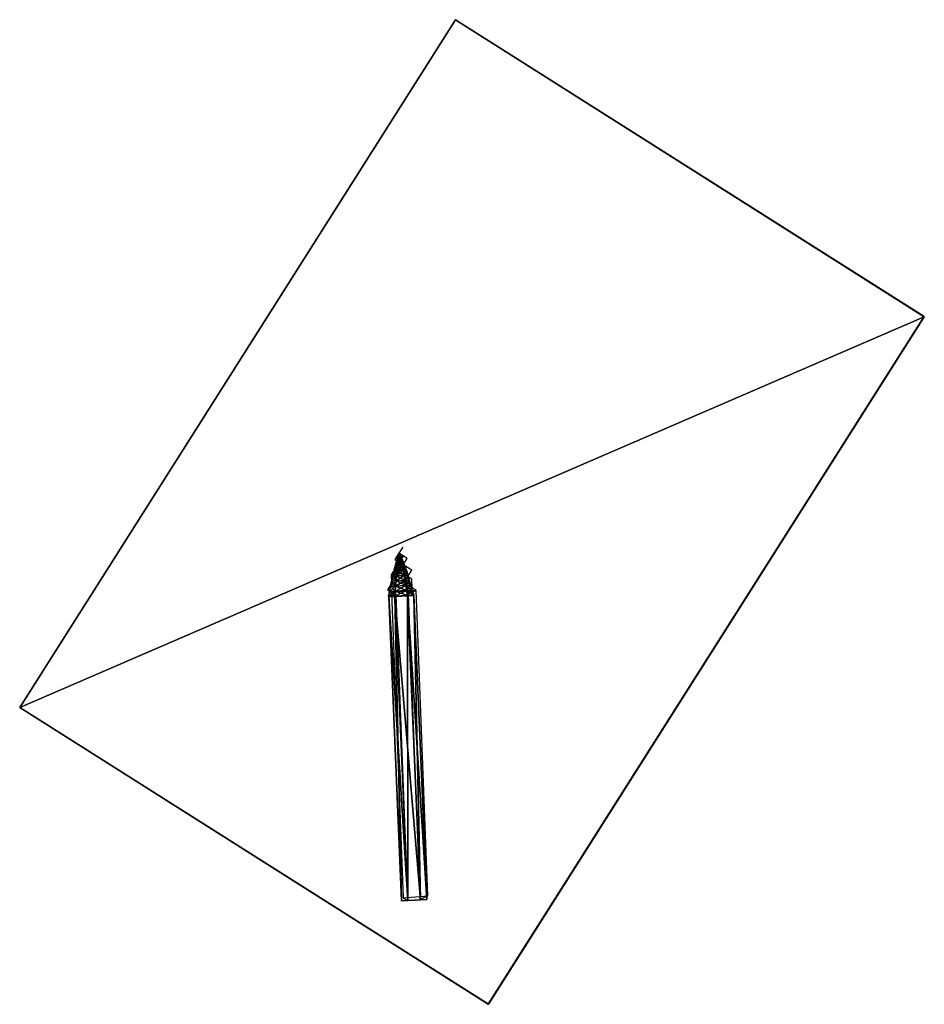
# Model space of a CAD drawing. Units: metres. Extents: x -3.28 to 0.8, y -0.5 to 3.48.
# Drawn here: x 0.47 to 0.8, y 1.13 to 1.49 of the extents above; entities that cross this region are included whole.
import ezdxf

# ---------------------------------------------------------------- set-up
doc = ezdxf.new("R2010")
doc.units = ezdxf.units.M
for name, color, linetype in [('72_egr_accessories_d2_ANY', 7, 'Continuous'), ('72_egr_accessories_d3_ANY', 7, 'Continuous'), ('72_egr_insert', 7, 'Continuous')]:
    doc.layers.add(name, color=color, linetype=linetype)

# ---------------------------------------------------------------- blocks, each defined once
blk = doc.blocks.new('72NOTEPAD_STIFT_P2')
mesh = blk.add_polyface()
corners = [(0.00779, -0.00962, 0.00433), (0.00983, -0.00819), (0.01188, -0.00676, 0.00433), (0.00779, -0.00962, 0.00433), (0.00574, -0.01106), (0.00983, -0.00819), (0.00779, -0.00962, 0.00433), (0.00369, -0.01249, 0.00433), (0.00574, -0.01106), (0.00779, -0.00962, 0.00433), (0.00574, -0.01106, 0.00866), (0.00369, -0.01249, 0.00433), (0.00779, -0.00962, 0.00433), (0.00983, -0.00819, 0.00866), (0.00574, -0.01106, 0.00866), (0.00779, -0.00962, 0.00433), (0.01188, -0.00676, 0.00433), (0.00983, -0.00819, 0.00866), (0.01188, -0.00676, 0.00433), (0.00848, -0.0067, 0.00043), (0.01032, -0.0054, 0.00433), (0.01188, -0.00676, 0.00433), (0.00983, -0.00819), (0.00848, -0.0067, 0.00043), (0.00983, -0.00819), (0.00479, -0.00928, 0.00043), (0.00848, -0.0067, 0.00043), (0.00983, -0.00819), (0.00574, -0.01106), (0.00479, -0.00928, 0.00043), (0.00574, -0.01106), (0.00295, -0.01057, 0.00433), (0.00479, -0.00928, 0.00043), (0.00574, -0.01106), (0.00369, -0.01249, 0.00433), (0.00295, -0.01057, 0.00433), (0.00369, -0.01249, 0.00433), (0.00479, -0.00928, 0.00823), (0.00295, -0.01057, 0.00433), (0.00369, -0.01249, 0.00433), (0.00574, -0.01106, 0.00866), (0.00479, -0.00928, 0.00823), (0.00574, -0.01106, 0.00866), (0.00848, -0.0067, 0.00823), (0.00479, -0.00928, 0.00823), (0.00574, -0.01106, 0.00866), (0.00983, -0.00819, 0.00866), (0.00848, -0.0067, 0.00823), (0.00983, -0.00819, 0.00866), (0.01032, -0.0054, 0.00433), (0.00848, -0.0067, 0.00823), (0.00983, -0.00819, 0.00866), (0.01188, -0.00676, 0.00433), (0.01032, -0.0054, 0.00433), (0.01032, -0.0054, 0.00433), (0.00713, -0.0052, 0.00087), (0.00877, -0.00405, 0.00433), (0.01032, -0.0054, 0.00433), (0.00848, -0.0067, 0.00043), (0.00713, -0.0052, 0.00087), (0.00848, -0.0067, 0.00043), (0.00385, -0.0075, 0.00087), (0.00713, -0.0052, 0.00087), (0.00848, -0.0067, 0.00043), (0.00479, -0.00928, 0.00043), (0.00385, -0.0075, 0.00087), (0.00479, -0.00928, 0.00043), (0.00221, -0.00864, 0.00433), (0.00385, -0.0075, 0.00087), (0.00479, -0.00928, 0.00043), (0.00295, -0.01057, 0.00433), (0.00221, -0.00864, 0.00433), (0.00295, -0.01057, 0.00433), (0.00385, -0.0075, 0.00779), (0.00221, -0.00864, 0.00433), (0.00295, -0.01057, 0.00433), (0.00479, -0.00928, 0.00823), (0.00385, -0.0075, 0.00779), (0.00479, -0.00928, 0.00823), (0.00713, -0.0052, 0.00779), (0.00385, -0.0075, 0.00779), (0.00479, -0.00928, 0.00823), (0.00848, -0.0067, 0.00823), (0.00713, -0.0052, 0.00779), (0.00848, -0.0067, 0.00823), (0.00877, -0.00405, 0.00433), (0.00713, -0.0052, 0.00779), (0.00848, -0.0067, 0.00823), (0.01032, -0.0054, 0.00433), (0.00877, -0.00405, 0.00433), (0.00877, -0.00405, 0.00433), (0.00578, -0.00371, 0.0013), (0.00721, -0.0027, 0.00433), (0.00877, -0.00405, 0.00433), (0.00713, -0.0052, 0.00087), (0.00578, -0.00371, 0.0013), (0.00713, -0.0052, 0.00087), (0.00291, -0.00571, 0.0013), (0.00578, -0.00371, 0.0013), (0.00713, -0.0052, 0.00087), (0.00385, -0.0075, 0.00087), (0.00291, -0.00571, 0.0013), (0.00385, -0.0075, 0.00087), (0.00148, -0.00672, 0.00433), (0.00291, -0.00571, 0.0013), (0.00385, -0.0075, 0.00087), (0.00221, -0.00864, 0.00433), (0.00148, -0.00672, 0.00433), (0.00221, -0.00864, 0.00433), (0.00291, -0.00571, 0.00736), (0.00148, -0.00672, 0.00433), (0.00221, -0.00864, 0.00433), (0.00385, -0.0075, 0.00779), (0.00291, -0.00571, 0.00736), (0.00385, -0.0075, 0.00779), (0.00578, -0.00371, 0.00736), (0.00291, -0.00571, 0.00736), (0.00385, -0.0075, 0.00779), (0.00713, -0.0052, 0.00779), (0.00578, -0.00371, 0.00736), (0.00713, -0.0052, 0.00779), (0.00721, -0.0027, 0.00433), (0.00578, -0.00371, 0.00736), (0.00713, -0.0052, 0.00779), (0.00877, -0.00405, 0.00433), (0.00721, -0.0027, 0.00433), (0.00721, -0.0027, 0.00433), (0.00442, -0.00221, 0.00173), (0.00565, -0.00135, 0.00433), (0.00721, -0.0027, 0.00433), (0.00578, -0.00371, 0.0013), (0.00442, -0.00221, 0.00173), (0.00578, -0.00371, 0.0013), (0.00197, -0.00393, 0.00173), (0.00442, -0.00221, 0.00173), (0.00578, -0.00371, 0.0013), (0.00291, -0.00571, 0.0013), (0.00197, -0.00393, 0.00173), (0.00291, -0.00571, 0.0013), (0.00074, -0.00479, 0.00433), (0.00197, -0.00393, 0.00173), (0.00291, -0.00571, 0.0013), (0.00148, -0.00672, 0.00433), (0.00074, -0.00479, 0.00433), (0.00148, -0.00672, 0.00433), (0.00197, -0.00393, 0.00693), (0.00074, -0.00479, 0.00433), (0.00148, -0.00672, 0.00433), (0.00291, -0.00571, 0.00736), (0.00197, -0.00393, 0.00693), (0.00291, -0.00571, 0.00736), (0.00442, -0.00221, 0.00693), (0.00197, -0.00393, 0.00693), (0.00291, -0.00571, 0.00736), (0.00578, -0.00371, 0.00736), (0.00442, -0.00221, 0.00693), (0.00578, -0.00371, 0.00736), (0.00565, -0.00135, 0.00433), (0.00442, -0.00221, 0.00693), (0.00578, -0.00371, 0.00736), (0.00721, -0.0027, 0.00433), (0.00565, -0.00135, 0.00433), (0.00565, -0.00135, 0.00433), (0.00307, -0.00072, 0.00217), (0.0041, 0, 0.00433), (0.00565, -0.00135, 0.00433), (0.00442, -0.00221, 0.00173), (0.00307, -0.00072, 0.00217), (0.00442, -0.00221, 0.00173), (0.00102, -0.00215, 0.00217), (0.00307, -0.00072, 0.00217), (0.00442, -0.00221, 0.00173), (0.00197, -0.00393, 0.00173), (0.00102, -0.00215, 0.00217), (0.00197, -0.00393, 0.00173), (0, -0.00287, 0.00433), (0.00102, -0.00215, 0.00217), (0.00197, -0.00393, 0.00173), (0.00074, -0.00479, 0.00433), (0, -0.00287, 0.00433), (0.00074, -0.00479, 0.00433), (0.00102, -0.00215, 0.0065), (0, -0.00287, 0.00433), (0.00074, -0.00479, 0.00433), (0.00197, -0.00393, 0.00693), (0.00102, -0.00215, 0.0065), (0.00197, -0.00393, 0.00693), (0.00307, -0.00072, 0.0065), (0.00102, -0.00215, 0.0065), (0.00197, -0.00393, 0.00693), (0.00442, -0.00221, 0.00693), (0.00307, -0.00072, 0.0065), (0.00442, -0.00221, 0.00693), (0.0041, 0, 0.00433), (0.00307, -0.00072, 0.0065), (0.00442, -0.00221, 0.00693), (0.00565, -0.00135, 0.00433), (0.0041, 0, 0.00433), (0.00205, -0.00143, 0.00433), (0.0041, 0, 0.00433), (0.00307, -0.00072, 0.00217), (0.00205, -0.00143, 0.00433), (0.00307, -0.00072, 0.00217), (0.00102, -0.00215, 0.00217), (0.00205, -0.00143, 0.00433), (0.00102, -0.00215, 0.00217), (0, -0.00287, 0.00433), (0.00205, -0.00143, 0.00433), (0, -0.00287, 0.00433), (0.00102, -0.00215, 0.0065), (0.00205, -0.00143, 0.00433), (0.00102, -0.00215, 0.0065), (0.00307, -0.00072, 0.0065), (0.00205, -0.00143, 0.00433), (0.00307, -0.00072, 0.0065), (0.0041, 0, 0.00433)]
mesh.append_faces([[corners[k] for k in face] for face in [(18, 19, 20), (24, 25, 26), (30, 31, 32), (36, 37, 38), (42, 43, 44), (48, 49, 50), (54, 55, 56), (60, 61, 62), (66, 67, 68), (72, 73, 74), (78, 79, 80), (84, 85, 86), (90, 91, 92), (96, 97, 98), (102, 103, 104), (108, 109, 110), (114, 115, 116), (120, 121, 122), (126, 127, 128), (132, 133, 134), (138, 139, 140), (144, 145, 146), (150, 151, 152), (156, 157, 158), (162, 163, 164), (168, 169, 170), (174, 175, 176), (180, 181, 182), (186, 187, 188), (192, 193, 194)]], dxfattribs={"vtx0": -1})
mesh.append_faces([[corners[k] for k in face] for face in [(0, 1, 2), (3, 4, 5), (6, 7, 8), (9, 10, 11), (12, 13, 14), (15, 16, 17), (198, 199, 200), (201, 202, 203), (204, 205, 206), (207, 208, 209), (210, 211, 212), (213, 214, 215)]], dxfattribs={"vtx0": -1, "vtx2": -1})
mesh.append_faces([[corners[k] for k in face] for face in [(21, 22, 23), (27, 28, 29), (33, 34, 35), (39, 40, 41), (45, 46, 47), (51, 52, 53), (57, 58, 59), (63, 64, 65), (69, 70, 71), (75, 76, 77), (81, 82, 83), (87, 88, 89), (93, 94, 95), (99, 100, 101), (105, 106, 107), (111, 112, 113), (117, 118, 119), (123, 124, 125), (129, 130, 131), (135, 136, 137), (141, 142, 143), (147, 148, 149), (153, 154, 155), (159, 160, 161), (165, 166, 167), (171, 172, 173), (177, 178, 179), (183, 184, 185), (189, 190, 191), (195, 196, 197)]], dxfattribs={"vtx2": -1})
blk = doc.blocks.new('72NOTEPAD_STIFT_P1')
mesh = blk.add_polyface()
corners = [(0, -0.00574, 0.00433), (0.00205, -0.0043, 0), (0.0709, -0.10259), (0, -0.00574, 0.00433), (0.0709, -0.10259), (0.06885, -0.10402, 0.00433), (0.00205, -0.0043, 0), (0.00614, -0.00143, 0), (0.07499, -0.09972), (0.00205, -0.0043, 0), (0.07499, -0.09972), (0.0709, -0.10259), (0.00614, -0.00143, 0), (0.00819, 0, 0.00433), (0.07704, -0.09828, 0.00433), (0.00614, -0.00143, 0), (0.07704, -0.09828, 0.00433), (0.07499, -0.09972), (0.00819, 0, 0.00433), (0.00614, -0.00143, 0.00866), (0.07499, -0.09972, 0.00866), (0.00819, 0, 0.00433), (0.07499, -0.09972, 0.00866), (0.07704, -0.09828, 0.00433), (0.00614, -0.00143, 0.00866), (0.00205, -0.0043, 0.00866), (0.0709, -0.10259, 0.00866), (0.00614, -0.00143, 0.00866), (0.0709, -0.10259, 0.00866), (0.07499, -0.09972, 0.00866), (0.00205, -0.0043, 0.00866), (0, -0.00574, 0.00433), (0.06885, -0.10402, 0.00433), (0.00205, -0.0043, 0.00866), (0.06885, -0.10402, 0.00433), (0.0709, -0.10259, 0.00866), (0.00205, -0.0043, 0), (0.00819, 0, 0.00433), (0.00614, -0.00143, 0), (0, -0.00574, 0.00433), (0.00819, 0, 0.00433), (0.00205, -0.0043, 0), (0.00205, -0.0043, 0.00866), (0.00819, 0, 0.00433), (0, -0.00574, 0.00433), (0.00614, -0.00143, 0.00866), (0.00819, 0, 0.00433), (0.00205, -0.0043, 0.00866), (0.0709, -0.10259), (0.07499, -0.09972), (0.07704, -0.09828, 0.00433), (0.06885, -0.10402, 0.00433), (0.0709, -0.10259), (0.07704, -0.09828, 0.00433), (0.0709, -0.10259, 0.00866), (0.06885, -0.10402, 0.00433), (0.07704, -0.09828, 0.00433), (0.07499, -0.09972, 0.00866), (0.0709, -0.10259, 0.00866), (0.07704, -0.09828, 0.00433)]
mesh.append_faces([[corners[k] for k in face] for face in [(3, 4, 5), (9, 10, 11), (15, 16, 17), (21, 22, 23), (27, 28, 29), (33, 34, 35), (36, 37, 38)]], dxfattribs={"vtx0": -1})
mesh.append_faces([[corners[k] for k in face] for face in [(39, 40, 41), (42, 43, 44)]], dxfattribs={"vtx0": -1, "vtx1": -1})
mesh.append_faces([[corners[k] for k in face] for face in [(45, 46, 47), (57, 58, 59)]], dxfattribs={"vtx1": -1})
mesh.append_faces([[corners[k] for k in face] for face in [(51, 52, 53), (54, 55, 56)]], dxfattribs={"vtx1": -1, "vtx2": -1})
mesh.append_faces([[corners[k] for k in face] for face in [(0, 1, 2), (6, 7, 8), (12, 13, 14), (18, 19, 20), (24, 25, 26), (30, 31, 32), (48, 49, 50)]], dxfattribs={"vtx2": -1})
blk = doc.blocks.new('72NOTEPAD_STIFT_SPITZE')
mesh = blk.add_polyface()
corners = [(0.0041, -0.00579, 0.00217), (0.00512, -0.00507), (0.00615, -0.00436, 0.00217), (0.0041, -0.00579, 0.00217), (0.00307, -0.00651), (0.00512, -0.00507), (0.0041, -0.00579, 0.00217), (0.00205, -0.00722, 0.00217), (0.00307, -0.00651), (0.0041, -0.00579, 0.00217), (0.00307, -0.00651, 0.00433), (0.00205, -0.00722, 0.00217), (0.0041, -0.00579, 0.00217), (0.00512, -0.00507, 0.00433), (0.00307, -0.00651, 0.00433), (0.0041, -0.00579, 0.00217), (0.00615, -0.00436, 0.00217), (0.00512, -0.00507, 0.00433), (0.00615, -0.00436, 0.00217), (0.00412, -0.00406, 0.00042), (0.00495, -0.00348, 0.00217), (0.00615, -0.00436, 0.00217), (0.00512, -0.00507), (0.00412, -0.00406, 0.00042), (0.00512, -0.00507), (0.00247, -0.00522, 0.00042), (0.00412, -0.00406, 0.00042), (0.00512, -0.00507), (0.00307, -0.00651), (0.00247, -0.00522, 0.00042), (0.00307, -0.00651), (0.00164, -0.0058, 0.00217), (0.00247, -0.00522, 0.00042), (0.00307, -0.00651), (0.00205, -0.00722, 0.00217), (0.00164, -0.0058, 0.00217), (0.00205, -0.00722, 0.00217), (0.00247, -0.00522, 0.00391), (0.00164, -0.0058, 0.00217), (0.00205, -0.00722, 0.00217), (0.00307, -0.00651, 0.00433), (0.00247, -0.00522, 0.00391), (0.00307, -0.00651, 0.00433), (0.00412, -0.00406, 0.00391), (0.00247, -0.00522, 0.00391), (0.00307, -0.00651, 0.00433), (0.00512, -0.00507, 0.00433), (0.00412, -0.00406, 0.00391), (0.00512, -0.00507, 0.00433), (0.00495, -0.00348, 0.00217), (0.00412, -0.00406, 0.00391), (0.00512, -0.00507, 0.00433), (0.00615, -0.00436, 0.00217), (0.00495, -0.00348, 0.00217), (0.00495, -0.00348, 0.00217), (0.00312, -0.00306, 0.00083), (0.00375, -0.00261, 0.00217), (0.00495, -0.00348, 0.00217), (0.00412, -0.00406, 0.00042), (0.00312, -0.00306, 0.00083), (0.00412, -0.00406, 0.00042), (0.00186, -0.00394, 0.00083), (0.00312, -0.00306, 0.00083), (0.00412, -0.00406, 0.00042), (0.00247, -0.00522, 0.00042), (0.00186, -0.00394, 0.00083), (0.00247, -0.00522, 0.00042), (0.00123, -0.00438, 0.00217), (0.00186, -0.00394, 0.00083), (0.00247, -0.00522, 0.00042), (0.00164, -0.0058, 0.00217), (0.00123, -0.00438, 0.00217), (0.00164, -0.0058, 0.00217), (0.00186, -0.00394, 0.0035), (0.00123, -0.00438, 0.00217), (0.00164, -0.0058, 0.00217), (0.00247, -0.00522, 0.00391), (0.00186, -0.00394, 0.0035), (0.00247, -0.00522, 0.00391), (0.00312, -0.00306, 0.0035), (0.00186, -0.00394, 0.0035), (0.00247, -0.00522, 0.00391), (0.00412, -0.00406, 0.00391), (0.00312, -0.00306, 0.0035), (0.00412, -0.00406, 0.00391), (0.00375, -0.00261, 0.00217), (0.00312, -0.00306, 0.0035), (0.00412, -0.00406, 0.00391), (0.00495, -0.00348, 0.00217), (0.00375, -0.00261, 0.00217), (0.00375, -0.00261, 0.00217), (0.00212, -0.00205, 0.00125), (0.00256, -0.00174, 0.00217), (0.00375, -0.00261, 0.00217), (0.00312, -0.00306, 0.00083), (0.00212, -0.00205, 0.00125), (0.00312, -0.00306, 0.00083), (0.00125, -0.00265, 0.00125), (0.00212, -0.00205, 0.00125), (0.00312, -0.00306, 0.00083), (0.00186, -0.00394, 0.00083), (0.00125, -0.00265, 0.00125), (0.00186, -0.00394, 0.00083), (0.00082, -0.00296, 0.00217), (0.00125, -0.00265, 0.00125), (0.00186, -0.00394, 0.00083), (0.00123, -0.00438, 0.00217), (0.00082, -0.00296, 0.00217), (0.00123, -0.00438, 0.00217), (0.00125, -0.00265, 0.00308), (0.00082, -0.00296, 0.00217), (0.00123, -0.00438, 0.00217), (0.00186, -0.00394, 0.0035), (0.00125, -0.00265, 0.00308), (0.00186, -0.00394, 0.0035), (0.00212, -0.00205, 0.00308), (0.00125, -0.00265, 0.00308), (0.00186, -0.00394, 0.0035), (0.00312, -0.00306, 0.0035), (0.00212, -0.00205, 0.00308), (0.00312, -0.00306, 0.0035), (0.00256, -0.00174, 0.00217), (0.00212, -0.00205, 0.00308), (0.00312, -0.00306, 0.0035), (0.00375, -0.00261, 0.00217), (0.00256, -0.00174, 0.00217), (0.00256, -0.00174, 0.00217), (0.00112, -0.00104, 0.00166), (0.00136, -0.00087, 0.00217), (0.00256, -0.00174, 0.00217), (0.00212, -0.00205, 0.00125), (0.00112, -0.00104, 0.00166), (0.00212, -0.00205, 0.00125), (0.00065, -0.00137, 0.00166), (0.00112, -0.00104, 0.00166), (0.00212, -0.00205, 0.00125), (0.00125, -0.00265, 0.00125), (0.00065, -0.00137, 0.00166), (0.00125, -0.00265, 0.00125), (0.00041, -0.00154, 0.00217), (0.00065, -0.00137, 0.00166), (0.00125, -0.00265, 0.00125), (0.00082, -0.00296, 0.00217), (0.00041, -0.00154, 0.00217), (0.00082, -0.00296, 0.00217), (0.00065, -0.00137, 0.00267), (0.00041, -0.00154, 0.00217), (0.00082, -0.00296, 0.00217), (0.00125, -0.00265, 0.00308), (0.00065, -0.00137, 0.00267), (0.00125, -0.00265, 0.00308), (0.00112, -0.00104, 0.00267), (0.00065, -0.00137, 0.00267), (0.00125, -0.00265, 0.00308), (0.00212, -0.00205, 0.00308), (0.00112, -0.00104, 0.00267), (0.00212, -0.00205, 0.00308), (0.00136, -0.00087, 0.00217), (0.00112, -0.00104, 0.00267), (0.00212, -0.00205, 0.00308), (0.00256, -0.00174, 0.00217), (0.00136, -0.00087, 0.00217), (0.00136, -0.00087, 0.00217), (0.00012, -0.00003, 0.00208), (0.00016, 0, 0.00217), (0.00136, -0.00087, 0.00217), (0.00112, -0.00104, 0.00166), (0.00012, -0.00003, 0.00208), (0.00112, -0.00104, 0.00166), (0.00004, -0.00009, 0.00208), (0.00012, -0.00003, 0.00208), (0.00112, -0.00104, 0.00166), (0.00065, -0.00137, 0.00166), (0.00004, -0.00009, 0.00208), (0.00065, -0.00137, 0.00166), (0, -0.00011, 0.00217), (0.00004, -0.00009, 0.00208), (0.00065, -0.00137, 0.00166), (0.00041, -0.00154, 0.00217), (0, -0.00011, 0.00217), (0.00041, -0.00154, 0.00217), (0.00004, -0.00009, 0.00225), (0, -0.00011, 0.00217), (0.00041, -0.00154, 0.00217), (0.00065, -0.00137, 0.00267), (0.00004, -0.00009, 0.00225), (0.00065, -0.00137, 0.00267), (0.00012, -0.00003, 0.00225), (0.00004, -0.00009, 0.00225), (0.00065, -0.00137, 0.00267), (0.00112, -0.00104, 0.00267), (0.00012, -0.00003, 0.00225), (0.00112, -0.00104, 0.00267), (0.00016, 0, 0.00217), (0.00012, -0.00003, 0.00225), (0.00112, -0.00104, 0.00267), (0.00136, -0.00087, 0.00217), (0.00016, 0, 0.00217), (0.00008, -0.00006, 0.00217), (0.00016, 0, 0.00217), (0.00012, -0.00003, 0.00208), (0.00008, -0.00006, 0.00217), (0.00012, -0.00003, 0.00208), (0.00004, -0.00009, 0.00208), (0.00008, -0.00006, 0.00217), (0.00004, -0.00009, 0.00208), (0, -0.00011, 0.00217), (0.00008, -0.00006, 0.00217), (0, -0.00011, 0.00217), (0.00004, -0.00009, 0.00225), (0.00008, -0.00006, 0.00217), (0.00004, -0.00009, 0.00225), (0.00012, -0.00003, 0.00225), (0.00008, -0.00006, 0.00217), (0.00012, -0.00003, 0.00225), (0.00016, 0, 0.00217)]
mesh.append_faces([[corners[k] for k in face] for face in [(18, 19, 20), (24, 25, 26), (30, 31, 32), (36, 37, 38), (42, 43, 44), (48, 49, 50), (54, 55, 56), (60, 61, 62), (66, 67, 68), (72, 73, 74), (78, 79, 80), (84, 85, 86), (90, 91, 92), (96, 97, 98), (102, 103, 104), (108, 109, 110), (114, 115, 116), (120, 121, 122), (126, 127, 128), (132, 133, 134), (138, 139, 140), (144, 145, 146), (150, 151, 152), (156, 157, 158), (162, 163, 164), (168, 169, 170), (174, 175, 176), (180, 181, 182), (186, 187, 188), (192, 193, 194)]], dxfattribs={"vtx0": -1})
mesh.append_faces([[corners[k] for k in face] for face in [(0, 1, 2), (3, 4, 5), (6, 7, 8), (9, 10, 11), (12, 13, 14), (15, 16, 17), (198, 199, 200), (201, 202, 203), (204, 205, 206), (207, 208, 209), (210, 211, 212), (213, 214, 215)]], dxfattribs={"vtx0": -1, "vtx2": -1})
mesh.append_faces([[corners[k] for k in face] for face in [(21, 22, 23), (27, 28, 29), (33, 34, 35), (39, 40, 41), (45, 46, 47), (51, 52, 53), (57, 58, 59), (63, 64, 65), (69, 70, 71), (75, 76, 77), (81, 82, 83), (87, 88, 89), (93, 94, 95), (99, 100, 101), (105, 106, 107), (111, 112, 113), (117, 118, 119), (123, 124, 125), (129, 130, 131), (135, 136, 137), (141, 142, 143), (147, 148, 149), (153, 154, 155), (159, 160, 161), (165, 166, 167), (171, 172, 173), (177, 178, 179), (183, 184, 185), (189, 190, 191), (195, 196, 197)]], dxfattribs={"vtx2": -1})
blk = doc.blocks.new('72NOTEPAD_NOTEPAD')
mesh = blk.add_polyface()
corners = [(0, -0.32), (0, 0), (0.22, 0), (0.22, 0), (0.22, -0.32), (0, -0.32), (0, -0.32, 0.007), (0.22, -0.32, 0.007), (0.22, 0, 0.007), (0.22, 0, 0.007), (0, 0, 0.007), (0, -0.32, 0.007), (0, -0.32), (0.22, -0.32), (0.22, -0.32, 0.007), (0.22, -0.32, 0.007), (0, -0.32, 0.007), (0, -0.32), (0.22, -0.32), (0.22, 0), (0.22, 0, 0.007), (0.22, 0, 0.007), (0.22, -0.32, 0.007), (0.22, -0.32), (0.22, 0), (0, 0), (0, 0, 0.007), (0, 0, 0.007), (0.22, 0, 0.007), (0.22, 0), (0, 0), (0, -0.32), (0, -0.32, 0.007), (0, -0.32, 0.007), (0, 0, 0.007), (0, 0)]
mesh.append_faces([[corners[k] for k in face] for face in [(0, 1, 2), (3, 4, 5), (6, 7, 8), (9, 10, 11), (12, 13, 14), (15, 16, 17), (18, 19, 20), (21, 22, 23), (24, 25, 26), (27, 28, 29), (30, 31, 32), (33, 34, 35)]], dxfattribs={"vtx2": -1})
blk = doc.blocks.new('72NOTEPAD_DECKBLATT')
mesh = blk.add_polyface()
corners = [(0, -0.32), (0, 0), (0.22, 0), (0.22, 0), (0.22, -0.32), (0, -0.32), (0, -0.32, 0.0001), (0.22, -0.32, 0.0001), (0.22, 0, 0.0001), (0.22, 0, 0.0001), (0, 0, 0.0001), (0, -0.32, 0.0001), (0, -0.32), (0.22, -0.32), (0.22, -0.32, 0.0001), (0.22, -0.32, 0.0001), (0, -0.32, 0.0001), (0, -0.32), (0.22, -0.32), (0.22, 0), (0.22, 0, 0.0001), (0.22, 0, 0.0001), (0.22, -0.32, 0.0001), (0.22, -0.32), (0.22, 0), (0, 0), (0, 0, 0.0001), (0, 0, 0.0001), (0.22, 0, 0.0001), (0.22, 0), (0, 0), (0, -0.32), (0, -0.32, 0.0001), (0, -0.32, 0.0001), (0, 0, 0.0001), (0, 0)]
mesh.append_faces([[corners[k] for k in face] for face in [(0, 1, 2), (3, 4, 5), (6, 7, 8), (9, 10, 11), (12, 13, 14), (15, 16, 17), (18, 19, 20), (21, 22, 23), (24, 25, 26), (27, 28, 29), (30, 31, 32), (33, 34, 35)]], dxfattribs={"vtx2": -1})
blk = doc.blocks.new('72EGR_ACCESSORIES21236259212056')
at = {"layer": '72_egr_accessories_d2_ANY', "color": 7}
for points in [[(-0.00009, 0), (-0.00009, -0.29367)], [(0.19991, 0), (-0.00009, 0)], [(0.19991, -0.29367), (0.19991, 0)], [(0.08562, -0.17086), (0.08562, -0.17353)], [(0.08562, -0.17353), (0.08562, -0.17353)], [(0.08562, -0.17353), (0.08562, -0.17353)], [(0.08562, -0.17353), (0.08562, -0.17353)], [(0.08741, -0.17353), (0.08562, -0.17353)], [(0.08562, -0.17353), (0.08562, -0.1762)], [(0.08741, -0.17353), (0.08741, -0.1762)], [(0.08741, -0.1762), (0.08741, -0.17353)], [(0.08919, -0.17353), (0.08741, -0.17353)], [(0.08919, -0.1762), (0.08919, -0.17353)], [(0.08562, -0.1762), (0.08562, -0.1762)], [(0.08562, -0.1762), (0.08741, -0.1762)], [(0.08919, -0.1762), (0.08741, -0.1762)], [(0.08741, -0.17887), (0.08741, -0.1762)], [(0.08741, -0.1762), (0.08741, -0.17887)], [(0.08919, -0.1762), (0.08919, -0.1762)], [(0.09098, -0.17887), (0.08919, -0.1762)], [(0.09098, -0.1762), (0.08919, -0.1762)], [(0.09277, -0.1762), (0.09098, -0.1762)], [(0.09277, -0.17887), (0.09277, -0.1762)], [(0.08741, -0.17887), (0.08741, -0.17887)], [(0.08919, -0.17887), (0.08741, -0.17887)], [(0.08741, -0.17887), (0.08741, -0.18154)], [(0.08919, -0.18154), (0.08919, -0.17887)], [(0.09277, -0.17887), (0.09098, -0.17887)], [(0.09277, -0.18154), (0.09277, -0.17887)], [(0.09455, -0.17887), (0.09277, -0.17887)], [(0.09634, -0.18154), (0.09455, -0.17887)], [(0.08741, -0.18154), (0.08741, -0.18154)], [(0.08741, -0.18154), (0.08919, -0.18421)], [(0.09098, -0.18421), (0.08919, -0.18154)], [(0.08919, -0.18421), (0.08919, -0.18688)], [(0.09812, -0.18154), (0.09098, -0.18688)], [(0.09098, -0.18421), (0.09098, -0.18421)], [(0.09277, -0.18688), (0.09098, -0.18421)], [(0.09455, -0.18154), (0.09277, -0.18154)], [(0.09455, -0.18421), (0.09812, -0.18154)], [(0.09634, -0.18421), (0.09455, -0.18154)], [(0.09812, -0.18154), (0.09634, -0.18154)], [(0.09812, -0.18154), (0.09634, -0.18421)], [(0.09812, -0.18154), (0.09634, -0.18421)], [(0.09634, -0.18421), (0.15884, -0.27498)], [(0.16062, -0.27231), (0.09812, -0.18154)], [(0.08919, -0.18688), (0.09098, -0.18688)], [(0.09098, -0.18688), (0.09277, -0.18688)], [(0.09098, -0.18688), (0.15348, -0.27765)], [(0.09277, -0.18688), (0.15527, -0.27765)], [(0.15348, -0.27765), (0.16062, -0.27231)], [(0.15884, -0.27498), (0.16062, -0.27231)], [(0.15527, -0.27765), (0.15884, -0.27498)], [(0.15348, -0.27765), (0.15527, -0.27765)], [(-0.00009, -0.29367), (0.19991, -0.29367)]]:
    blk.add_lwpolyline(points, dxfattribs=at)
blk = doc.blocks.new('*U289')
blk.add_blockref('72EGR_ACCESSORIES21236259212056', (0, 0))
at = {"layer": '72_egr_accessories_d3_ANY', "color": 0, "xscale": 0.9090909090909092, "yscale": 0.9174311926605504, "zscale": 0.9375}
for name, p in [('72NOTEPAD_NOTEPAD', (-0.00009, -0.00009)), ('72NOTEPAD_DECKBLATT', (-0.00009, -0.00009, 0.00656)), ('72NOTEPAD_STIFT_SPITZE', (0.08564, -0.1733, 0.00862)), ('72NOTEPAD_STIFT_P2', (0.08745, -0.17725, 0.00656)), ('72NOTEPAD_STIFT_P1', (0.09091, -0.18349, 0.00656))]:
    blk.add_blockref(name, p, dxfattribs=at)

msp = doc.modelspace()

# ---------------------------------------------------------------- block references
at = {"layer": '72_egr_insert', "rotation": 327.6437460579405}
msp.add_blockref('*U289', (0.62658, 1.48868, 0.715), dxfattribs=at)

doc.saveas('drawing.dxf')
